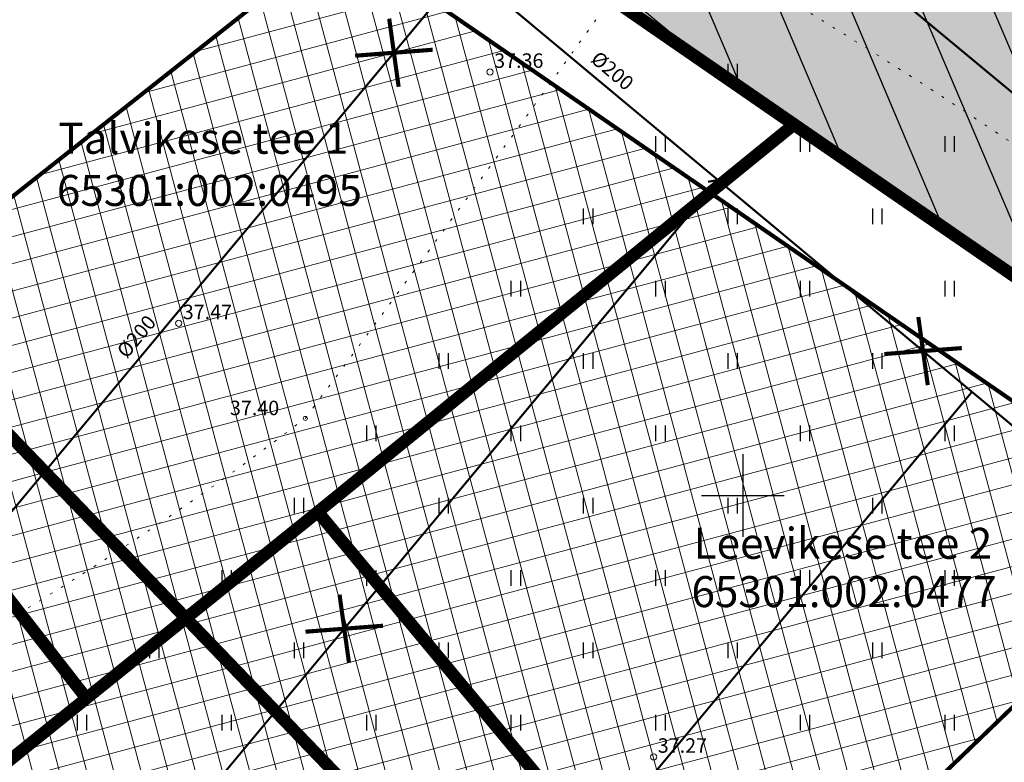
# Model space of a CAD drawing. Units: metres. Extents: x 546210 to 547542, y 6584470 to 6585527.
# Drawn here: x 546865 to 546913, y 6585087 to 6585123 of the extents above; entities that cross this region are included whole.
import ezdxf
from ezdxf.enums import TextEntityAlignment as Align

# ---------------------------------------------------------------- set-up
doc = ezdxf.new("R2010")
doc.units = ezdxf.units.M
for name, pattern in [('05439-geo$0$KATASTRIPIIR', [0.02, 0.01, 0.01]), ('05439-geo$0$KOLVIK', [1.25, 0.25, -1]), ('CENTERX2', [4, 2.5, -0.5, 0.5, -0.5])]:
    doc.linetypes.add(name, pattern=pattern)
for name, color, linetype in [('-geo_Xref', 7, 'Continuous'), ('K-haljastus', 71, 'Continuous'), ('k-k.o.piir_kõrval', 1, 'Continuous'), ('k-punased ristid', 1, 'Continuous'), ('k-vee-ehituskeelu', 140, 'Continuous'), ('kinnistu piir', 27, 'Continuous')]:
    doc.layers.add(name, color=color, linetype=linetype)
for name, color, linetype, lineweight in [('05439-geo$0$DTRASS', 7, 'Continuous', 0), ('05439-geo$0$HALJASTUS', 7, 'Continuous', 0), ('05439-geo$0$KORGUS', 7, 'Continuous', 0), ('05439-geo$0$piir', 7, '05439-geo$0$KATASTRIPIIR', 0), ('K-eh k ala', 163, 'Continuous', 9), ('k-ehk_joon', 7, 'CENTERX2', 9)]:
    doc.layers.add(name, color=color, linetype=linetype, lineweight=lineweight)
doc.styles.add('05439-geo$0$ITALIC', font='italic.shx')
doc.styles.add('05439-geo$0$romans', font='romans.shx')
doc.linetypes.add('05439-geo$0$-D-', pattern='A,10,-1.5,["D",05439-geo$0$romans,S=1.4,R=0,X=-0.7,Y=-0.7],-1.5,10,-3', length=26)

# ---------------------------------------------------------------- blocks, each defined once
blk = doc.blocks.new('05439-geo$0$hein-flat-267')
at = {"color": 7, "linetype": 'Continuous'}
for p, q in [((-0.228, 0.381), (-0.228, -0.381)), ((0.228, 0.381), (0.228, -0.381))]:
    blk.add_line(p, q, dxfattribs=at)
blk = doc.blocks.new('05439-geo$0$hein-flat-285')
at = {"color": 7, "linetype": 'Continuous'}
for p, q in [((-0.228, 0.381), (-0.228, -0.381)), ((0.228, 0.381), (0.228, -0.381))]:
    blk.add_line(p, q, dxfattribs=at)
blk = doc.blocks.new('05439-geo$0$hein-flat-286')
at = {"color": 7, "linetype": 'Continuous'}
for p, q in [((-0.228, 0.381), (-0.228, -0.381)), ((0.228, 0.381), (0.228, -0.381))]:
    blk.add_line(p, q, dxfattribs=at)
blk = doc.blocks.new('05439-geo$0$hein-flat-287')
at = {"color": 7, "linetype": 'Continuous'}
for p, q in [((-0.228, 0.381), (-0.228, -0.381)), ((0.228, 0.381), (0.228, -0.381))]:
    blk.add_line(p, q, dxfattribs=at)
blk = doc.blocks.new('05439-geo$0$hein-flat-303')
at = {"color": 7, "linetype": 'Continuous'}
for p, q in [((-0.228, 0.381), (-0.228, -0.381)), ((0.228, 0.381), (0.228, -0.381))]:
    blk.add_line(p, q, dxfattribs=at)
blk = doc.blocks.new('05439-geo$0$hein-flat-304')
at = {"color": 7, "linetype": 'Continuous'}
for p, q in [((-0.228, 0.381), (-0.228, -0.381)), ((0.228, 0.381), (0.228, -0.381))]:
    blk.add_line(p, q, dxfattribs=at)
blk = doc.blocks.new('05439-geo$0$hein-flat-305')
at = {"color": 7, "linetype": 'Continuous'}
for p, q in [((-0.228, 0.381), (-0.228, -0.381)), ((0.228, 0.381), (0.228, -0.381))]:
    blk.add_line(p, q, dxfattribs=at)
blk = doc.blocks.new('05439-geo$0$hein-flat-306')
at = {"color": 7, "linetype": 'Continuous'}
for p, q in [((-0.228, 0.381), (-0.228, -0.381)), ((0.228, 0.381), (0.228, -0.381))]:
    blk.add_line(p, q, dxfattribs=at)
blk = doc.blocks.new('05439-geo$0$hein-flat-307')
at = {"color": 7, "linetype": 'Continuous'}
for p, q in [((-0.228, 0.381), (-0.228, -0.381)), ((0.228, 0.381), (0.228, -0.381))]:
    blk.add_line(p, q, dxfattribs=at)
blk = doc.blocks.new('05439-geo$0$hein-flat-321')
at = {"color": 7, "linetype": 'Continuous'}
for p, q in [((-0.228, 0.381), (-0.228, -0.381)), ((0.228, 0.381), (0.228, -0.381))]:
    blk.add_line(p, q, dxfattribs=at)
blk = doc.blocks.new('05439-geo$0$hein-flat-322')
at = {"color": 7, "linetype": 'Continuous'}
for p, q in [((-0.228, 0.381), (-0.228, -0.381)), ((0.228, 0.381), (0.228, -0.381))]:
    blk.add_line(p, q, dxfattribs=at)
blk = doc.blocks.new('05439-geo$0$hein-flat-323')
at = {"color": 7, "linetype": 'Continuous'}
for p, q in [((-0.228, 0.381), (-0.228, -0.381)), ((0.228, 0.381), (0.228, -0.381))]:
    blk.add_line(p, q, dxfattribs=at)
blk = doc.blocks.new('05439-geo$0$hein-flat-324')
at = {"color": 7, "linetype": 'Continuous'}
for p, q in [((-0.228, 0.381), (-0.228, -0.381)), ((0.228, 0.381), (0.228, -0.381))]:
    blk.add_line(p, q, dxfattribs=at)
blk = doc.blocks.new('05439-geo$0$hein-flat-325')
at = {"color": 7, "linetype": 'Continuous'}
for p, q in [((-0.228, 0.381), (-0.228, -0.381)), ((0.228, 0.381), (0.228, -0.381))]:
    blk.add_line(p, q, dxfattribs=at)
blk = doc.blocks.new('05439-geo$0$hein-flat-326')
at = {"color": 7, "linetype": 'Continuous'}
for p, q in [((-0.228, 0.381), (-0.228, -0.381)), ((0.228, 0.381), (0.228, -0.381))]:
    blk.add_line(p, q, dxfattribs=at)
blk = doc.blocks.new('05439-geo$0$hein-flat-327')
at = {"color": 7, "linetype": 'Continuous'}
for p, q in [((-0.228, 0.381), (-0.228, -0.381)), ((0.228, 0.381), (0.228, -0.381))]:
    blk.add_line(p, q, dxfattribs=at)
blk = doc.blocks.new('05439-geo$0$hein-flat-339')
at = {"color": 7, "linetype": 'Continuous'}
for p, q in [((-0.228, 0.381), (-0.228, -0.381)), ((0.228, 0.381), (0.228, -0.381))]:
    blk.add_line(p, q, dxfattribs=at)
blk = doc.blocks.new('05439-geo$0$hein-flat-340')
at = {"color": 7, "linetype": 'Continuous'}
for p, q in [((-0.228, 0.381), (-0.228, -0.381)), ((0.228, 0.381), (0.228, -0.381))]:
    blk.add_line(p, q, dxfattribs=at)
blk = doc.blocks.new('05439-geo$0$hein-flat-341')
at = {"color": 7, "linetype": 'Continuous'}
for p, q in [((-0.228, 0.381), (-0.228, -0.381)), ((0.228, 0.381), (0.228, -0.381))]:
    blk.add_line(p, q, dxfattribs=at)
blk = doc.blocks.new('05439-geo$0$hein-flat-342')
at = {"color": 7, "linetype": 'Continuous'}
for p, q in [((-0.228, 0.381), (-0.228, -0.381)), ((0.228, 0.381), (0.228, -0.381))]:
    blk.add_line(p, q, dxfattribs=at)
blk = doc.blocks.new('05439-geo$0$hein-flat-343')
at = {"color": 7, "linetype": 'Continuous'}
for p, q in [((-0.228, 0.381), (-0.228, -0.381)), ((0.228, 0.381), (0.228, -0.381))]:
    blk.add_line(p, q, dxfattribs=at)
blk = doc.blocks.new('05439-geo$0$hein-flat-344')
at = {"color": 7, "linetype": 'Continuous'}
for p, q in [((-0.228, 0.381), (-0.228, -0.381)), ((0.228, 0.381), (0.228, -0.381))]:
    blk.add_line(p, q, dxfattribs=at)
blk = doc.blocks.new('05439-geo$0$hein-flat-345')
at = {"color": 7, "linetype": 'Continuous'}
for p, q in [((-0.228, 0.381), (-0.228, -0.381)), ((0.228, 0.381), (0.228, -0.381))]:
    blk.add_line(p, q, dxfattribs=at)
blk = doc.blocks.new('05439-geo$0$hein-flat-346')
at = {"color": 7, "linetype": 'Continuous'}
for p, q in [((-0.228, 0.381), (-0.228, -0.381)), ((0.228, 0.381), (0.228, -0.381))]:
    blk.add_line(p, q, dxfattribs=at)
blk = doc.blocks.new('05439-geo$0$hein-flat-347')
at = {"color": 7, "linetype": 'Continuous'}
for p, q in [((-0.228, 0.381), (-0.228, -0.381)), ((0.228, 0.381), (0.228, -0.381))]:
    blk.add_line(p, q, dxfattribs=at)
blk = doc.blocks.new('05439-geo$0$hein-flat-358')
at = {"color": 7, "linetype": 'Continuous'}
for p, q in [((-0.228, 0.381), (-0.228, -0.381)), ((0.228, 0.381), (0.228, -0.381))]:
    blk.add_line(p, q, dxfattribs=at)
blk = doc.blocks.new('05439-geo$0$hein-flat-359')
at = {"color": 7, "linetype": 'Continuous'}
for p, q in [((-0.228, 0.381), (-0.228, -0.381)), ((0.228, 0.381), (0.228, -0.381))]:
    blk.add_line(p, q, dxfattribs=at)
blk = doc.blocks.new('05439-geo$0$hein-flat-360')
at = {"color": 7, "linetype": 'Continuous'}
for p, q in [((-0.228, 0.381), (-0.228, -0.381)), ((0.228, 0.381), (0.228, -0.381))]:
    blk.add_line(p, q, dxfattribs=at)
blk = doc.blocks.new('05439-geo$0$hein-flat-361')
at = {"color": 7, "linetype": 'Continuous'}
for p, q in [((-0.228, 0.381), (-0.228, -0.381)), ((0.228, 0.381), (0.228, -0.381))]:
    blk.add_line(p, q, dxfattribs=at)
blk = doc.blocks.new('05439-geo$0$hein-flat-362')
at = {"color": 7, "linetype": 'Continuous'}
for p, q in [((-0.228, 0.381), (-0.228, -0.381)), ((0.228, 0.381), (0.228, -0.381))]:
    blk.add_line(p, q, dxfattribs=at)
blk = doc.blocks.new('05439-geo$0$hein-flat-363')
at = {"color": 7, "linetype": 'Continuous'}
for p, q in [((-0.228, 0.381), (-0.228, -0.381)), ((0.228, 0.381), (0.228, -0.381))]:
    blk.add_line(p, q, dxfattribs=at)
blk = doc.blocks.new('05439-geo$0$hein-flat-364')
at = {"color": 7, "linetype": 'Continuous'}
for p, q in [((-0.228, 0.381), (-0.228, -0.381)), ((0.228, 0.381), (0.228, -0.381))]:
    blk.add_line(p, q, dxfattribs=at)
blk = doc.blocks.new('05439-geo$0$hein-flat-365')
at = {"color": 7, "linetype": 'Continuous'}
for p, q in [((-0.228, 0.381), (-0.228, -0.381)), ((0.228, 0.381), (0.228, -0.381))]:
    blk.add_line(p, q, dxfattribs=at)
blk = doc.blocks.new('05439-geo$0$hein-flat-366')
at = {"color": 7, "linetype": 'Continuous'}
for p, q in [((-0.228, 0.381), (-0.228, -0.381)), ((0.228, 0.381), (0.228, -0.381))]:
    blk.add_line(p, q, dxfattribs=at)
blk = doc.blocks.new('05439-geo$0$hein-flat-376')
at = {"color": 7, "linetype": 'Continuous'}
for p, q in [((-0.228, 0.381), (-0.228, -0.381)), ((0.228, 0.381), (0.228, -0.381))]:
    blk.add_line(p, q, dxfattribs=at)
blk = doc.blocks.new('05439-geo$0$hein-flat-377')
at = {"color": 7, "linetype": 'Continuous'}
for p, q in [((-0.228, 0.381), (-0.228, -0.381)), ((0.228, 0.381), (0.228, -0.381))]:
    blk.add_line(p, q, dxfattribs=at)
blk = doc.blocks.new('05439-geo$0$hein-flat-378')
at = {"color": 7, "linetype": 'Continuous'}
for p, q in [((-0.228, 0.381), (-0.228, -0.381)), ((0.228, 0.381), (0.228, -0.381))]:
    blk.add_line(p, q, dxfattribs=at)
blk = doc.blocks.new('05439-geo$0$hein-flat-379')
at = {"color": 7, "linetype": 'Continuous'}
for p, q in [((-0.228, 0.381), (-0.228, -0.381)), ((0.228, 0.381), (0.228, -0.381))]:
    blk.add_line(p, q, dxfattribs=at)
blk = doc.blocks.new('05439-geo$0$hein-flat-380')
at = {"color": 7, "linetype": 'Continuous'}
for p, q in [((-0.228, 0.381), (-0.228, -0.381)), ((0.228, 0.381), (0.228, -0.381))]:
    blk.add_line(p, q, dxfattribs=at)
blk = doc.blocks.new('05439-geo$0$hein-flat-381')
at = {"color": 7, "linetype": 'Continuous'}
for p, q in [((-0.228, 0.381), (-0.228, -0.381)), ((0.228, 0.381), (0.228, -0.381))]:
    blk.add_line(p, q, dxfattribs=at)
blk = doc.blocks.new('05439-geo$0$hein-flat-382')
at = {"color": 7, "linetype": 'Continuous'}
for p, q in [((-0.228, 0.381), (-0.228, -0.381)), ((0.228, 0.381), (0.228, -0.381))]:
    blk.add_line(p, q, dxfattribs=at)
blk = doc.blocks.new('05439-geo$0$hein-flat-383')
at = {"color": 7, "linetype": 'Continuous'}
for p, q in [((-0.228, 0.381), (-0.228, -0.381)), ((0.228, 0.381), (0.228, -0.381))]:
    blk.add_line(p, q, dxfattribs=at)
blk = doc.blocks.new('05439-geo$0$hein-flat-384')
at = {"color": 7, "linetype": 'Continuous'}
for p, q in [((-0.228, 0.381), (-0.228, -0.381)), ((0.228, 0.381), (0.228, -0.381))]:
    blk.add_line(p, q, dxfattribs=at)
blk = doc.blocks.new('05439-geo$0$hein-flat-385')
at = {"color": 7, "linetype": 'Continuous'}
for p, q in [((-0.228, 0.381), (-0.228, -0.381)), ((0.228, 0.381), (0.228, -0.381))]:
    blk.add_line(p, q, dxfattribs=at)
blk = doc.blocks.new('05439-geo$0$VKORIS-flat-47')
at = {"color": 7, "linetype": 'Continuous'}
for p, q in [((0, 2), (0, -2)), ((-2, 0), (2, 0))]:
    blk.add_line(p, q, dxfattribs=at)
blk = doc.blocks.new('05439-geo$0$KRGPUNKT-flat-13')
at = {"layer": '05439-geo$0$KORGUS'}
blk.add_circle((0, 0), 0.15, dxfattribs=at)
blk = doc.blocks.new('05439-geo$0$KRGPUNKT-flat-14')
at = {"layer": '05439-geo$0$KORGUS'}
blk.add_circle((0, 0), 0.15, dxfattribs=at)
blk = doc.blocks.new('05439-geo$0$KRGPUNKT-flat-21')
at = {"layer": '05439-geo$0$KORGUS'}
blk.add_circle((0, 0), 0.15, dxfattribs=at)
blk = doc.blocks.new('05439-geo')
at = {"layer": '05439-geo$0$DTRASS', "linetype": '05439-geo$0$-D-', "ltscale": 0.5, "const_width": 0.1}
for points in [[(546755.809, 6584968.72), (546835.507, 6585064.322), (546897.777, 6585139.019)], [(546894.385, 6585134.95), (546996.744, 6585050.104)], [(546886.507, 6585125.499), (547002.056, 6585029.172), (547070.852, 6584971.821), (547116.382, 6584933.845)], [(546765.953, 6584955.902), (546846.191, 6585052.15), (546898.796, 6585115.254)], [(546898.306, 6585115.173), (546899.397, 6585115.365)], [(546773.175, 6584939.577), (546856.875, 6585039.979), (546911.086, 6585105.009)]]:
    blk.add_lwpolyline(points, dxfattribs=at)
at = {"layer": '05439-geo$0$HALJASTUS', "linetype": '05439-geo$0$KOLVIK', "ltscale": 0.5}
for points in [[(546891.191, 6585156.155), (546893.416, 6585154.04, -0.089347), (546895.995, 6585127.378, -0.005155), (546878.814, 6585103.724, -0.04893), (546852.804, 6585087.645, 0.051255), (546833.341, 6585064.442, 0.129518), (546862.038, 6585033.418, 0.210407), (546907.131, 6585049.221, -0.014061), (546961.361, 6585097.143, -4.078814)], [(547019.471, 6585048.884, -0.040415), (547013.894, 6585056.554, 0.07407), (547008.553, 6585062.949, 0.156102), (547000.559, 6585066.494, -0.138385), (546991.454, 6585070.16, -0.011046), (546981.616, 6585078.114, -0.013596), (546973.95, 6585084.962, -0.009472), (546965.81, 6585092.939, 0.018086), (546961.474, 6585097.044, 0.011748), (546960.267, 6585098.057, 0.002185), (546953.629, 6585103.322, 0.026695), (546946.049, 6585108.651, 0.074978), (546943.008, 6585109.972, -0.017863), (546933.088, 6585109.577, -0.089529), (546918.497, 6585113.247, 0.026523), (546895.767, 6585127.731)]]:
    blk.add_lwpolyline(points, format="xyb", dxfattribs=at)
at = {"layer": '05439-geo$0$KORGUS'}
blk.add_circle((546878.814, 6585103.724), 0.1, dxfattribs=at)
at = {"layer": '05439-geo$0$piir', "linetype": '05439-geo$0$KATASTRIPIIR'}
for points in [[(546874.25, 6585137.4), (546902.46, 6585117.94), (546931.21, 6585098.17), (546939.64, 6585092.33), (546964.75, 6585075.05), (546966.27, 6585074), (546970.29, 6585071.23), (546997.71, 6585052.34), (547006.23, 6585046.47), (547033.77, 6585027.49), (547044.74, 6585038.15), (546978.31, 6585084.58), (546887.13, 6585147.6)], [(546847.76, 6585116.42), (546868.22, 6585090.18), (546879.42, 6585099.2), (546902.46, 6585117.94), (546874.25, 6585137.4)], [(546879.42, 6585099.2), (546903.09, 6585070.77), (546931.21, 6585098.17), (546902.46, 6585117.94)], [(546817.23, 6585092.24), (546837.58, 6585065.5), (546855.15, 6585079.65), (546868.22, 6585090.18), (546847.76, 6585116.42)], [(546855.15, 6585079.65), (546880.04, 6585048.39), (546903.09, 6585070.77), (546879.42, 6585099.2), (546868.22, 6585090.18)]]:
    blk.add_lwpolyline(points, close=True, dxfattribs=at)
for name, p in [('05439-geo$0$hein-flat-376', (546899.5, 6585120.5)), ('05439-geo$0$KRGPUNKT-flat-13', (546887.757, 6585120.486)), ('05439-geo$0$hein-flat-377', (546896, 6585117)), ('05439-geo$0$hein-flat-358', (546903, 6585117)), ('05439-geo$0$hein-flat-339', (546910, 6585117)), ('05439-geo$0$hein-flat-378', (546892.5, 6585113.5)), ('05439-geo$0$hein-flat-359', (546899.5, 6585113.5)), ('05439-geo$0$hein-flat-340', (546906.5, 6585113.5)), ('05439-geo$0$hein-flat-379', (546889, 6585110)), ('05439-geo$0$hein-flat-360', (546896, 6585110)), ('05439-geo$0$hein-flat-341', (546903, 6585110)), ('05439-geo$0$hein-flat-321', (546910, 6585110)), ('05439-geo$0$KRGPUNKT-flat-14', (546872.683, 6585108.326)), ('05439-geo$0$hein-flat-380', (546885.5, 6585106.5)), ('05439-geo$0$hein-flat-361', (546892.5, 6585106.5)), ('05439-geo$0$hein-flat-342', (546899.5, 6585106.5)), ('05439-geo$0$hein-flat-322', (546906.5, 6585106.5)), ('05439-geo$0$hein-flat-381', (546882, 6585103)), ('05439-geo$0$hein-flat-362', (546889, 6585103)), ('05439-geo$0$hein-flat-343', (546896, 6585103)), ('05439-geo$0$hein-flat-323', (546903, 6585103)), ('05439-geo$0$hein-flat-303', (546910, 6585103)), ('05439-geo$0$VKORIS-flat-47', (546900, 6585100)), ('05439-geo$0$hein-flat-382', (546878.5, 6585099.5)), ('05439-geo$0$hein-flat-363', (546885.5, 6585099.5)), ('05439-geo$0$hein-flat-344', (546892.5, 6585099.5)), ('05439-geo$0$hein-flat-324', (546899.5, 6585099.5)), ('05439-geo$0$hein-flat-304', (546906.5, 6585099.5)), ('05439-geo$0$hein-flat-383', (546875, 6585096)), ('05439-geo$0$hein-flat-364', (546882, 6585096)), ('05439-geo$0$hein-flat-345', (546889, 6585096)), ('05439-geo$0$hein-flat-325', (546896, 6585096)), ('05439-geo$0$hein-flat-305', (546903, 6585096)), ('05439-geo$0$hein-flat-285', (546910, 6585096)), ('05439-geo$0$hein-flat-384', (546871.5, 6585092.5)), ('05439-geo$0$hein-flat-365', (546878.5, 6585092.5)), ('05439-geo$0$hein-flat-346', (546885.5, 6585092.5)), ('05439-geo$0$hein-flat-326', (546892.5, 6585092.5)), ('05439-geo$0$hein-flat-306', (546899.5, 6585092.5)), ('05439-geo$0$hein-flat-286', (546906.5, 6585092.5)), ('05439-geo$0$hein-flat-385', (546868, 6585089)), ('05439-geo$0$hein-flat-366', (546875, 6585089)), ('05439-geo$0$hein-flat-347', (546882, 6585089)), ('05439-geo$0$hein-flat-327', (546889, 6585089)), ('05439-geo$0$hein-flat-307', (546896, 6585089)), ('05439-geo$0$hein-flat-287', (546903, 6585089)), ('05439-geo$0$hein-flat-267', (546910, 6585089)), ('05439-geo$0$KRGPUNKT-flat-21', (546895.677, 6585087.348))]:
    blk.add_blockref(name, p)
at = {"layer": '05439-geo$0$DTRASS', "linetype": '05439-geo$0$-D-', "style": '05439-geo$0$romans'}
blk.add_text('%%C200', height=0.7, rotation=319.846, dxfattribs=at).set_placement((546893.681, 6585120.546), align=Align.MIDDLE_CENTER)
blk.add_text('%%C200', height=0.7, rotation=50.1871, dxfattribs=at).set_placement((546870.708, 6585107.63), align=Align.MIDDLE)
at = {"layer": '05439-geo$0$KORGUS', "lineweight": 0, "style": '05439-geo$0$ITALIC'}
for s, p in [('37.36', (546887.957, 6585120.686)), ('37.47', (546872.883, 6585108.526)), ('37.27', (546895.877, 6585087.548))]:
    blk.add_text(s, height=0.7, dxfattribs=at).set_placement(p)
at = {"layer": '05439-geo$0$KORGUS', "style": '05439-geo$0$ITALIC'}
blk.add_text(' 37.40', height=0.7, dxfattribs=at).set_placement((546874.952, 6585104.581), align=Align.TOP_LEFT)
at = {"layer": '05439-geo$0$piir', "linetype": '05439-geo$0$KATASTRIPIIR', "style": '05439-geo$0$romans'}
for s, p in [('Talvikese tee 1', (546873.88, 6585117.278)), ('65301:002:0495', (546874.174, 6585114.754)), ('Leevikese tee 2', (546904.841, 6585097.681)), ('65301:002:0477', (546904.892, 6585095.343))]:
    blk.add_text(s, height=1.5, dxfattribs=at).set_placement(p, align=Align.MIDDLE_CENTER)
blk = doc.blocks.new('punanerist')
at = {"layer": 'k-punased ristid', "const_width": 0.2}
for points in [[(-0.778, -1.471), (0.778, 1.471)], [(-1.606, 0.979), (1.606, -0.979)]]:
    blk.add_lwpolyline(points, dxfattribs=at)

msp = doc.modelspace()

# ---------------------------------------------------------------- hatches: boundary and pattern name
at = {"layer": 'K-eh k ala'}
h = msp.add_hatch(dxfattribs=at)
h.set_pattern_fill('ANSI37', color=256, scale=0.4, angle=60, style=0)
h.paths.add_polyline_path([(546904.535, 6585081.544), (546894.452, 6585071.832), (546885.433, 6585081.19), (546858.245, 6585109.405), (546880.489, 6585126.988), (546919.77, 6585099.942), (546920.053, 6585096.498), (546904.534, 6585081.546)])
h = msp.add_hatch(dxfattribs=at)
h.set_pattern_fill('ANSI37', color=256, scale=0.4, angle=60, style=0)
h.paths.add_polyline_path([(546855.591, 6585052.432), (546825.599, 6585083.556), (546858.245, 6585109.405), (546885.433, 6585081.19), (546894.452, 6585071.832), (546884.37, 6585062.118), (546874.496, 6585052.605), (546864.607, 6585043.077)])
at = {"layer": 'K-haljastus'}
msp.add_hatch(color=256, dxfattribs=at).paths.add_polyline_path([(546978.31, 6585084.58), (547044.719, 6585038.164), (547093.92, 6585002.45), (547164.374, 6584954.467), (547162.672, 6584949.028), (547156.555, 6584941.64), (547137.521, 6584954.614), (547084.446, 6584990.791), (547033.772, 6585027.492), (546874.25, 6585137.4), (546887.13, 6585147.6)])
at = {"layer": 'k-vee-ehituskeelu'}
h = msp.add_hatch(dxfattribs=at)
h.set_pattern_fill('ANSI31', color=256, angle=68, style=0)
h.paths.add_polyline_path([(547184.788, 6584954.536), (547178.005, 6584947.028), (547169.708, 6584934.532), (547155.099, 6584944.142), (547153.429, 6584945.24), (547141.408, 6584953.148), (547131.957, 6584959.365), (547123.491, 6584964.934), (547114.802, 6584970.65), (547109.691, 6584974.012), (547102.569, 6584978.691), (547092.819, 6584985.067), (547079.225, 6584993.956), (547072.225, 6584998.533), (547063.884, 6585003.987), (547058.195, 6585007.718), (547054.529, 6585010.209), (547050.663, 6585012.917), (547046.646, 6585015.824), (547042.076, 6585019.164), (547038.326, 6585021.969), (547035.806, 6585023.909), (547033.934, 6585025.234), (547026.449, 6585030.444), (547015.398, 6585038.058), (547004.33, 6585045.593), (547000.449, 6585048.214), (546994.151, 6585052.952), (546986.616, 6585058.294), (546974.395, 6585066.41), (546963.825, 6585073.092), (546955.527, 6585079.574), (546943.774, 6585088.756), (546934.18, 6585096.25), (546928.033, 6585100.501), (546919.425, 6585106.454), (546909.159, 6585113.553), (546901.883, 6585118.585), (546896.975, 6585121.979), (546891.599, 6585126.461), (546887.175, 6585130.148), (546886.932, 6585130.413), (546881.911, 6585132.34), (546874.27, 6585135.734), (546861.497, 6585148.449), (546861.851, 6585160.042), (546859.326, 6585163.341), (546870.967, 6585168.305), (546907.545, 6585183.902), (546916.727, 6585187.817), (546917.394, 6585187.008), (546917.956, 6585186.361), (546924.034, 6585179.54), (546930.517, 6585172.401), (546933.007, 6585169.697), (546933.997, 6585168.683), (546934.504, 6585168.224), (546935.843, 6585167.109), (546938.928, 6585164.62), (546943.776, 6585160.915), (546953.032, 6585154.305), (546965.617, 6585145.544), (546972.863, 6585140.592), (546981.973, 6585134.462), (546992.818, 6585127.254), (547001.166, 6585121.726), (547007.814, 6585117.558), (547014.171, 6585113.785), (547019.252, 6585110.831), (547025.672, 6585106.332), (547031.81, 6585102.031), (547036.298, 6585098.886), (547045.289, 6585091.875), (547052.378, 6585086.347), (547063.983, 6585078.545), (547068.626, 6585075.423), (547078.021, 6585068.82), (547084.458, 6585064.295), (547101.677, 6585052.639), (547115.641, 6585042.779), (547123.086, 6585037.182), (547127.427, 6585033.92), (547130.112, 6585031.902), (547135.47, 6585028.465), (547147.492, 6585020.753), (547157.794, 6585014.145), (547172.389, 6585004.783), (547195.434, 6584990.001), (547210.159, 6584980.555), (547196.661, 6584959.512)])
h.paths.add_polyline_path([(546883.062, 6585173.462), (546892.995, 6585177.698), (546894.174, 6585176.076), (546896.235, 6585173.372), (546898.312, 6585170.853), (546899.189, 6585169.844), (546905.447, 6585162.82), (546912.067, 6585155.531), (546914.863, 6585152.494), (546916.652, 6585150.662), (546918.057, 6585149.391), (546918.302, 6585149.183), (546919.994, 6585147.774), (546923.487, 6585144.956), (546928.918, 6585140.806), (546938.625, 6585133.874), (546951.422, 6585124.964), (546958.832, 6585119.901), (546968.075, 6585113.681), (546978.998, 6585106.421), (546987.623, 6585100.71), (546994.791, 6585096.215), (547001.509, 6585092.228), (547005.772, 6585089.75), (547011.325, 6585085.859), (547017.463, 6585081.558), (547021.428, 6585078.779), (547029.916, 6585072.16), (547037.699, 6585066.091), (547050.035, 6585057.798), (547054.462, 6585054.821), (547063.645, 6585048.367), (547070.262, 6585043.716), (547087.458, 6585032.075), (547100.917, 6585022.571), (547108.066, 6585017.198), (547112.407, 6585013.935), (547115.833, 6585011.36), (547121.972, 6585007.422), (547133.994, 6584999.71), (547144.296, 6584993.102), (547158.891, 6584983.74), (547181.936, 6584968.958), (547196.661, 6584959.512), (547184.788, 6584954.536), (547168.838, 6584965.028), (547167.169, 6584966.126), (547155.147, 6584974.034), (547145.697, 6584980.251), (547137.23, 6584985.82), (547128.541, 6584991.536), (547123.43, 6584994.898), (547116.275, 6584999.6), (547106.501, 6585005.991), (547092.907, 6585014.879), (547085.907, 6585019.457), (547077.58, 6585024.902), (547072.075, 6585028.512), (547068.725, 6585030.788), (547065.165, 6585033.282), (547061.351, 6585036.043), (547056.939, 6585039.266), (547053.439, 6585041.884), (547050.659, 6585044.025), (547048.297, 6585045.697), (547040.683, 6585050.997), (547029.525, 6585058.685), (547018.36, 6585066.285), (547014.969, 6585068.575), (547008.898, 6585073.142), (547000.763, 6585078.909), (546987.992, 6585087.391), (546978.235, 6585093.559), (546970.917, 6585099.276), (546959.164, 6585108.457), (546948.997, 6585116.399), (546942.253, 6585121.063), (546933.645, 6585127.016), (546923.379, 6585134.115), (546916.103, 6585139.147), (546912.119, 6585141.902), (546907.606, 6585145.664), (546904.453, 6585148.292), (546898.928, 6585154.297), (546893.403, 6585160.302), (546891.191, 6585156.155), (546891.091, 6585156.542), (546889.275, 6585156.072), (546887.302, 6585158.036), (546888.238, 6585159.921), (546887.879, 6585160.099), (546890.038, 6585164), (546888.238, 6585166.7)], flags=17)

# ---------------------------------------------------------------- linework, layer by layer
at = {"layer": 'k-ehk_joon', "ltscale": 2, "const_width": 0.2}
for points in [[(546904.535, 6585081.544), (546894.452, 6585071.832), (546885.433, 6585081.19), (546858.245, 6585109.405), (546880.489, 6585126.988), (546919.77, 6585099.942), (546920.053, 6585096.498), (546904.534, 6585081.546)], [(546855.591, 6585052.432), (546855.591, 6585052.432), (546825.599, 6585083.556), (546858.245, 6585109.405), (546885.433, 6585081.19), (546885.433, 6585081.19), (546894.452, 6585071.832), (546894.452, 6585071.832), (546884.37, 6585062.118), (546874.496, 6585052.605), (546864.607, 6585043.077), (546855.591, 6585052.432)]]:
    msp.add_lwpolyline(points, close=True, dxfattribs=at)
at = {"layer": 'k-k.o.piir_kõrval', "const_width": 0.6}
for points in [[(546978.31, 6585084.58), (547044.719, 6585038.164), (547093.92, 6585002.45), (547164.374, 6584954.467), (547162.672, 6584949.028), (547156.555, 6584941.64), (547137.521, 6584954.614), (547084.446, 6584990.791), (547033.772, 6585027.492), (546874.25, 6585137.4), (546887.13, 6585147.6), (546978.31, 6585084.58)], [(546925.23, 6585094.543), (546897.924, 6585068.229), (546849.872, 6585118.093), (546874.25, 6585137.4), (546924.557, 6585102.741), (546925.23, 6585094.543)], [(546817.23, 6585092.24), (546849.872, 6585118.093), (546897.924, 6585068.229), (546868.081, 6585039.471)]]:
    msp.add_lwpolyline(points, close=True, dxfattribs=at)
at = {"layer": 'k-vee-ehituskeelu'}
msp.add_lwpolyline([(547033.934, 6585025.234), (547026.449, 6585030.444), (547015.398, 6585038.058), (547004.33, 6585045.593), (547000.449, 6585048.214), (546994.151, 6585052.952), (546986.616, 6585058.294), (546974.395, 6585066.41), (546963.825, 6585073.092), (546955.527, 6585079.574), (546943.774, 6585088.756), (546934.18, 6585096.25), (546928.033, 6585100.501), (546919.425, 6585106.454), (546909.159, 6585113.553), (546901.883, 6585118.585), (546896.975, 6585121.979), (546891.599, 6585126.461)], dxfattribs=at)
at = {"layer": 'kinnistu piir', "const_width": 0.6}
for points in [[(546874.25, 6585137.4), (546902.46, 6585117.94), (546931.21, 6585098.17), (546939.64, 6585092.33), (546964.75, 6585075.05), (546966.27, 6585074), (546970.29, 6585071.23), (546997.71, 6585052.34), (547006.23, 6585046.47), (547033.77, 6585027.49), (547044.74, 6585038.15), (546978.31, 6585084.58), (546887.13, 6585147.6)], [(546847.76, 6585116.42), (546868.22, 6585090.18), (546879.42, 6585099.2), (546902.46, 6585117.94), (546874.25, 6585137.4)], [(546879.42, 6585099.2), (546903.09, 6585070.77), (546931.21, 6585098.17), (546902.46, 6585117.94)], [(546817.23, 6585092.24), (546837.58, 6585065.5), (546855.15, 6585079.65), (546868.22, 6585090.18), (546847.76, 6585116.42)], [(546855.15, 6585079.65), (546880.04, 6585048.39), (546903.09, 6585070.77), (546879.42, 6585099.2), (546868.22, 6585090.18)]]:
    msp.add_lwpolyline(points, close=True, dxfattribs=at)

# ---------------------------------------------------------------- block references
at = {"layer": '-geo_Xref'}
msp.add_blockref('05439-geo', (0, 0), dxfattribs=at)
at = {"layer": 'k-punased ristid'}
for p, rotation in [((546883.104, 6585121.418), 35.77263176988256), ((546908.718, 6585106.983), 35.7726317698828), ((546880.701, 6585093.548), 35.77263176988256)]:
    msp.add_blockref('punanerist', p, dxfattribs=dict(at, rotation=rotation))

doc.saveas('drawing.dxf')
